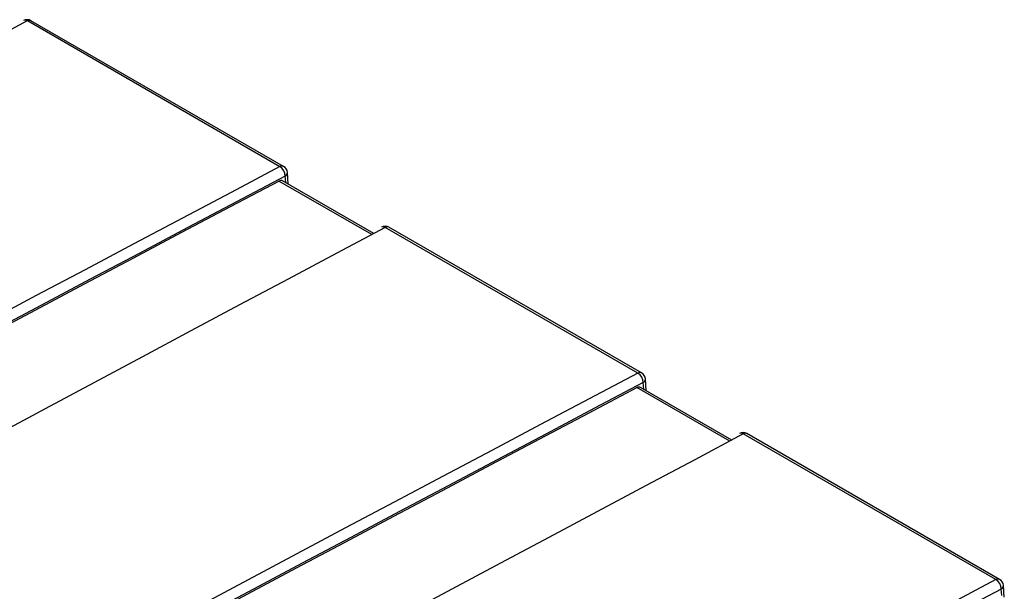
# Model space of a CAD drawing. Units: millimetres. Extents: x 404 to 9507, y -6656 to 875.
# Drawn here: x 3798 to 3823, y -3751 to -3736 of the extents above; entities that cross this region are included whole.
import ezdxf

# ---------------------------------------------------------------- set-up
doc = ezdxf.new("R2010")
doc.units = ezdxf.units.MM
doc.layers.get('0').update_dxf_attribs({"lineweight": 25})

msp = doc.modelspace()

# ---------------------------------------------------------------- linework, layer by layer
at = {"color": 7, "linetype": 'Continuous', "lineweight": 25}
for p, q in [((3804.31, -3740), (3797.756, -3736.216)), ((3804.405, -3739.993), (3797.85, -3736.209)), ((3804.527, -3740.454), (3804.504, -3740.151)), ((3806.747, -3741.736), (3804.38, -3740.369)), ((3813.598, -3745.362), (3807.044, -3741.578)), ((3813.692, -3745.355), (3807.138, -3741.571)), ((3813.815, -3745.816), (3813.792, -3745.513)), ((3816.035, -3747.098), (3813.668, -3745.731)), ((3822.886, -3750.723), (3816.332, -3746.94)), ((3822.98, -3750.717), (3816.426, -3746.933)), ((3823.103, -3751.178), (3823.08, -3750.875))]:
    msp.add_line(p, q, dxfattribs=at)
at = {"color": 8, "linetype": 'Continuous', "lineweight": 25}
for p, q in [((3804.459, -3740.415), (3804.446, -3740.242)), ((3806.692, -3741.765), (3804.284, -3740.375)), ((3813.747, -3745.777), (3813.734, -3745.604)), ((3815.98, -3747.127), (3813.572, -3745.737)), ((3823.035, -3751.139), (3823.022, -3750.966))]:
    msp.add_line(p, q, dxfattribs=at)
at = {"color": 7, "linetype": 'Continuous', "lineweight": 25}
for centre, radius, start, end in [((3797.75, -3736.383), 0.2, 60.0027, 118.0133), ((3797.697, -3736.301), 0.103, 55.1422, 113.2923), ((3804.148, -3740.25), 0.299, 1.5094, 56.9439), ((3804.305, -3740.166), 0.2, 4.3627, 60.0027), ((3807.038, -3741.744), 0.2, 60.0027, 118.0133), ((3806.985, -3741.663), 0.103, 55.144, 113.2904), ((3813.435, -3745.612), 0.299, 1.5076, 56.9451), ((3813.592, -3745.528), 0.2, 4.3627, 60.0027), ((3816.326, -3747.106), 0.2, 60.0027, 118.0133), ((3816.273, -3747.024), 0.103, 55.1404, 113.2941), ((3822.723, -3750.974), 0.299, 1.5084, 56.9442), ((3822.88, -3750.89), 0.2, 4.3627, 60.0027)]:
    msp.add_arc(centre, radius, start, end, dxfattribs=at)
at = {"color": 8, "linetype": 'Continuous', "lineweight": 25}
for centre, radius, start, end in [((3797.809, -3736.296), 0.0955, 64.4167, 123.7532), ((3804.363, -3740.077), 0.0931, 63.568, 124.602), ((3804.4, -3740.149), 0.104, 296.297, 358.6608), ((3807.097, -3741.657), 0.0955, 64.4167, 123.7532), ((3813.651, -3745.438), 0.0931, 63.568, 124.602), ((3813.688, -3745.511), 0.104, 296.2811, 358.6734), ((3816.385, -3747.019), 0.0955, 64.4167, 123.7532), ((3822.939, -3750.8), 0.0931, 63.568, 124.602), ((3822.978, -3750.874), 0.102, 295.3256, 359.6289)]:
    msp.add_arc(centre, radius, start, end, dxfattribs=at)
at = {"color": 7, "linetype": 'Continuous', "lineweight": 25}
for centre, major_axis, ratio, start_param, end_param in [((3540.722, -7679.01), (2530.977, 4102.52), 0.556895, 0.761044, 0.808506), ((3785.06, -7820.063), (2278.08, 4248.277), 0.597163, 0.726048, 0.77351), ((3785.201, -7820.139), (2277.98, 4248.103), 0.597163, 0.726048, 0.773509), ((3785.201, -7820.145), (2277.957, 4248.06), 0.597163, 0.726095, 0.77351), ((3804.283, -3740.545), (0.095, 0.176), 0.597163, 6.264467, 7.00928), ((3550.01, -7684.372), (2530.977, 4102.52), 0.556895, 0.761044, 0.808506), ((3794.348, -7825.425), (2278.08, 4248.277), 0.597163, 0.726048, 0.77351), ((3794.489, -7825.501), (2277.98, 4248.103), 0.597163, 0.726048, 0.773509), ((3794.489, -7825.507), (2277.957, 4248.06), 0.597163, 0.726095, 0.77351), ((3813.571, -3745.906), (0.095, 0.176), 0.597163, 6.264467, 7.00928), ((3559.298, -7689.733), (2530.977, 4102.52), 0.556895, 0.761044, 0.808506), ((3803.636, -7830.787), (2278.08, 4248.277), 0.597163, 0.726048, 0.77351), ((3803.777, -7830.862), (2277.98, 4248.103), 0.597163, 0.726048, 0.773509)]:
    msp.add_ellipse(centre, major_axis=major_axis, ratio=ratio, start_param=start_param, end_param=end_param, dxfattribs=at)

doc.saveas('drawing.dxf')
